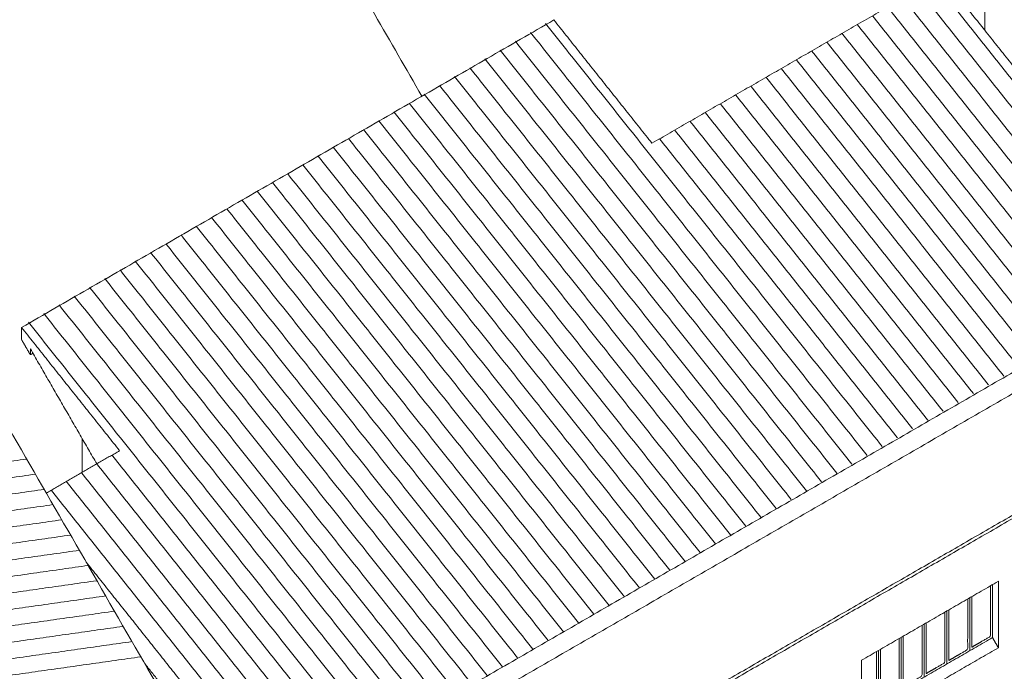
# Model space of a CAD drawing. Units: millimetres. Extents: x 1645 to 2470, y 1679 to 1940.
# Drawn here: x 2330 to 2347, y 1751 to 1762 of the extents above; entities that cross this region are included whole.
import ezdxf

# ---------------------------------------------------------------- set-up
doc = ezdxf.new("R2010")
doc.units = ezdxf.units.MM
doc.layers.add('Crea2D$visibili$linee$facoltà VOLUM', color=7, linetype='Continuous', true_color=0x000000)

msp = doc.modelspace()

# ---------------------------------------------------------------- linework, layer by layer
at = {"layer": 'Crea2D$visibili$linee$facoltà VOLUM', "lineweight": 0}
for points in [[(2324.121, 1783.338), (2330.626, 1772.056), (2337.131, 1760.773)], [(2316.856, 1777.871), (2326.16, 1761.734), (2335.465, 1745.596)], [(2331.933, 1745.095), (2322.629, 1761.233), (2313.324, 1777.371)], [(2346.416, 1765.033), (2348.383, 1761.621), (2350.349, 1758.21)], [(2350.349, 1758.001), (2348.383, 1761.413), (2346.416, 1764.824)], [(2346.829, 1764.107), (2346.829, 1763.008), (2346.829, 1761.909)], [(2341.095, 1759.962), (2343.589, 1761.405), (2346.084, 1762.847)], [(2345.943, 1762.765), (2347.991, 1760.189), (2350.039, 1757.613)], [(2346.084, 1762.847), (2346.456, 1762.378), (2346.829, 1761.909)], [(2345.68, 1762.614), (2347.729, 1760.037), (2349.777, 1757.461)], [(2345.418, 1762.462), (2347.467, 1759.885), (2349.516, 1757.309)], [(2345.156, 1762.311), (2347.205, 1759.733), (2349.255, 1757.156)], [(2339.405, 1762.087), (2334.819, 1759.436), (2330.234, 1756.785)], [(2339.263, 1762.025), (2342.163, 1758.378), (2345.063, 1754.731)], [(2341.095, 1759.962), (2340.25, 1761.025), (2339.405, 1762.087)], [(2344.632, 1762.008), (2346.68, 1759.432), (2348.728, 1756.856)], [(2344.894, 1762.159), (2346.942, 1759.584), (2348.989, 1757.009)], [(2339.002, 1761.873), (2341.902, 1758.226), (2344.802, 1754.578)], [(2344.37, 1761.856), (2346.418, 1759.28), (2348.467, 1756.704)], [(2346.829, 1761.909), (2348.511, 1759.793), (2350.194, 1757.677)], [(2338.741, 1761.72), (2341.64, 1758.073), (2344.54, 1754.426)], [(2344.108, 1761.705), (2346.156, 1759.129), (2348.204, 1756.553)], [(2338.479, 1761.568), (2341.379, 1757.921), (2344.279, 1754.274)], [(2343.846, 1761.553), (2345.894, 1758.977), (2347.942, 1756.401)], [(2338.218, 1761.416), (2341.118, 1757.769), (2344.017, 1754.122)], [(2343.584, 1761.402), (2345.633, 1758.825), (2347.681, 1756.249)], [(2337.956, 1761.264), (2340.856, 1757.616), (2343.756, 1753.969)], [(2343.322, 1761.25), (2345.371, 1758.673), (2347.42, 1756.097)], [(2337.695, 1761.111), (2340.595, 1757.464), (2343.495, 1753.817)], [(2343.06, 1761.099), (2345.109, 1758.521), (2347.158, 1755.944)], [(2337.434, 1760.959), (2340.333, 1757.312), (2343.233, 1753.665)], [(2342.798, 1760.947), (2344.845, 1758.372), (2346.893, 1755.797)], [(2336.911, 1760.654), (2339.811, 1757.007), (2342.71, 1753.36)], [(2337.172, 1760.807), (2340.072, 1757.16), (2342.972, 1753.512)], [(2342.274, 1760.644), (2344.322, 1758.068), (2346.37, 1755.492)], [(2342.536, 1760.796), (2344.584, 1758.22), (2346.632, 1755.644)], [(2336.649, 1760.502), (2339.549, 1756.855), (2342.449, 1753.208)], [(2342.012, 1760.493), (2344.06, 1757.916), (2346.109, 1755.34)], [(2336.388, 1760.35), (2339.288, 1756.703), (2342.187, 1753.055)], [(2341.75, 1760.341), (2343.799, 1757.764), (2345.847, 1755.188)], [(2336.126, 1760.198), (2339.026, 1756.55), (2341.926, 1752.903)], [(2341.488, 1760.19), (2343.537, 1757.612), (2345.586, 1755.035)], [(2335.865, 1760.045), (2338.765, 1756.398), (2341.665, 1752.751)], [(2341.226, 1760.038), (2343.275, 1757.461), (2345.324, 1754.883)], [(2335.604, 1759.893), (2338.503, 1756.246), (2341.403, 1752.599)], [(2335.342, 1759.741), (2338.242, 1756.093), (2341.142, 1752.446)], [(2335.081, 1759.588), (2337.981, 1755.941), (2340.88, 1752.294)], [(2334.819, 1759.436), (2337.719, 1755.789), (2340.619, 1752.142)], [(2334.294, 1759.135), (2337.194, 1755.488), (2340.094, 1751.84)], [(2334.557, 1759.285), (2337.457, 1755.638), (2340.356, 1751.991)], [(2334.031, 1758.984), (2336.931, 1755.337), (2339.831, 1751.69)], [(2333.769, 1758.833), (2336.668, 1755.186), (2339.568, 1751.539)], [(2333.506, 1758.683), (2336.406, 1755.035), (2339.306, 1751.388)], [(2333.243, 1758.532), (2336.143, 1754.885), (2339.043, 1751.237)], [(2332.981, 1758.381), (2335.88, 1754.734), (2338.78, 1751.087)], [(2332.718, 1758.23), (2335.618, 1754.583), (2338.518, 1750.936)], [(2332.455, 1758.08), (2335.355, 1754.433), (2338.255, 1750.785)], [(2331.93, 1757.778), (2334.83, 1754.131), (2337.73, 1750.484)], [(2332.193, 1757.929), (2335.092, 1754.282), (2337.992, 1750.635)], [(2331.667, 1757.628), (2334.567, 1753.98), (2337.467, 1750.333)], [(2333.923, 1748.27), (2342.058, 1752.974), (2350.194, 1757.677)], [(2331.405, 1757.477), (2334.304, 1753.83), (2337.204, 1750.183)], [(2331.142, 1757.326), (2334.042, 1753.679), (2336.942, 1750.032)], [(2350.194, 1757.312), (2342.137, 1752.654), (2334.081, 1747.997)], [(2330.879, 1757.176), (2333.779, 1753.528), (2336.679, 1749.881)], [(2330.617, 1757.025), (2333.516, 1753.378), (2336.416, 1749.73)], [(2330.234, 1756.785), (2331.078, 1755.722), (2331.923, 1754.66)], [(2330.234, 1756.576), (2330.234, 1756.681), (2330.234, 1756.785)], [(2330.354, 1756.874), (2333.254, 1753.227), (2336.153, 1749.58)], [(2330.385, 1756.314), (2330.309, 1756.445), (2330.234, 1756.576)], [(2331.53, 1754.433), (2330.957, 1755.425), (2330.385, 1756.418)], [(2330.385, 1756.418), (2330.385, 1756.366), (2330.385, 1756.314)], [(2330.385, 1756.314), (2330.407, 1756.327), (2330.43, 1756.34)], [(2331.277, 1754.87), (2331.277, 1754.578), (2331.277, 1754.287)], [(2330.66, 1753.93), (2331.291, 1754.295), (2331.923, 1754.66)], [(2331.792, 1754.584), (2333.841, 1752.007), (2335.891, 1749.429)], [(2326.789, 1754.017), (2328.555, 1754.267), (2330.321, 1754.517)], [(2331.53, 1754.433), (2333.579, 1751.856), (2335.628, 1749.278)], [(2326.941, 1753.754), (2328.706, 1754.005), (2330.472, 1754.255)], [(2331.268, 1754.281), (2333.317, 1751.704), (2335.365, 1749.128)], [(2331.006, 1754.13), (2333.054, 1751.553), (2335.103, 1748.977)], [(2327.092, 1753.492), (2328.858, 1753.742), (2330.624, 1753.993)], [(2330.744, 1753.978), (2332.792, 1751.402), (2334.84, 1748.826)], [(2327.243, 1753.229), (2329.009, 1753.48), (2330.775, 1753.73)], [(2334.987, 1746.425), (2341.211, 1750.023), (2347.435, 1753.622)], [(2347.46, 1753.578), (2341.236, 1749.98), (2335.012, 1746.381)], [(2327.394, 1752.967), (2329.16, 1753.217), (2330.926, 1753.468)], [(2327.546, 1752.705), (2329.312, 1752.955), (2331.078, 1753.205)], [(2327.697, 1752.442), (2329.463, 1752.693), (2331.229, 1752.943)], [(2327.848, 1752.18), (2329.614, 1752.43), (2331.38, 1752.681)], [(2331.346, 1752.74), (2332.962, 1750.708), (2334.577, 1748.676)], [(2328, 1751.917), (2329.766, 1752.168), (2331.531, 1752.418)], [(2344.704, 1751.046), (2345.883, 1751.727), (2347.063, 1752.409)], [(2346.962, 1751.437), (2346.962, 1751.894), (2346.962, 1752.351)], [(2347.063, 1752.409), (2347.063, 1751.835), (2347.063, 1751.262)], [(2328.151, 1751.655), (2329.917, 1751.905), (2331.683, 1752.156)], [(2346.569, 1751.209), (2346.569, 1751.666), (2346.569, 1752.124)], [(2346.604, 1751.271), (2346.604, 1751.708), (2346.604, 1752.144)], [(2328.302, 1751.393), (2330.068, 1751.643), (2331.834, 1751.893)], [(2346.176, 1750.982), (2346.176, 1751.439), (2346.176, 1751.896)], [(2346.211, 1751.044), (2346.211, 1751.48), (2346.211, 1751.917)], [(2345.783, 1750.755), (2345.783, 1751.212), (2345.783, 1751.669)], [(2345.817, 1750.817), (2345.817, 1751.253), (2345.817, 1751.689)], [(2328.454, 1751.13), (2330.219, 1751.381), (2331.985, 1751.631)], [(2328.605, 1750.868), (2330.371, 1751.118), (2332.137, 1751.369)], [(2344.704, 1750.131), (2345.833, 1750.784), (2346.962, 1751.437)], [(2345.389, 1750.528), (2345.389, 1750.985), (2345.389, 1751.442)], [(2345.424, 1750.59), (2345.424, 1751.026), (2345.424, 1751.462)], [(2346.962, 1751.437), (2347.012, 1751.349), (2347.063, 1751.262)], [(2347.063, 1751.262), (2345.883, 1750.58), (2344.704, 1749.898)], [(2344.996, 1750.3), (2344.996, 1750.757), (2344.996, 1751.215)], [(2345.031, 1750.362), (2345.031, 1750.799), (2345.031, 1751.235)], [(2328.756, 1750.605), (2330.522, 1750.856), (2332.288, 1751.106)], [(2332.355, 1750.99), (2333.335, 1749.757), (2334.315, 1748.525)], [(2344.704, 1749.898), (2344.704, 1750.472), (2344.704, 1751.046)]]:
    msp.add_open_spline(points, degree=2, dxfattribs=at)
for points, knots in [([(2346.927, 1752.331), (2346.927, 1751.894), (2346.927, 1751.458), (2346.765, 1751.365), (2346.604, 1751.271)], [2.17999, 2.17999, 2.17999, 3, 3, 4, 4, 4]), ([(2346.534, 1752.103), (2346.534, 1751.667), (2346.534, 1751.231), (2346.372, 1751.137), (2346.211, 1751.044)], [2.17999, 2.17999, 2.17999, 3, 3, 4, 4, 4]), ([(2346.141, 1751.876), (2346.141, 1751.44), (2346.141, 1751.004), (2345.979, 1750.91), (2345.817, 1750.817)], [2.17999, 2.17999, 2.17999, 3, 3, 4, 4, 4]), ([(2345.748, 1751.649), (2345.748, 1751.213), (2345.748, 1750.776), (2345.586, 1750.683), (2345.424, 1750.59)], [2.17999, 2.17999, 2.17999, 3, 3, 4, 4, 4]), ([(2345.355, 1751.422), (2345.355, 1750.985), (2345.355, 1750.549), (2345.193, 1750.456), (2345.031, 1750.362)], [2.17999, 2.17999, 2.17999, 3, 3, 4, 4, 4]), ([(2344.961, 1751.194), (2344.961, 1750.758), (2344.961, 1750.322), (2344.833, 1750.248), (2344.704, 1750.173)], [2.17999, 2.17999, 2.17999, 3, 3, 3.796027, 3.796027, 3.796027])]:
    msp.add_open_spline(points, degree=2, knots=knots, dxfattribs=at)

doc.saveas('drawing.dxf')
